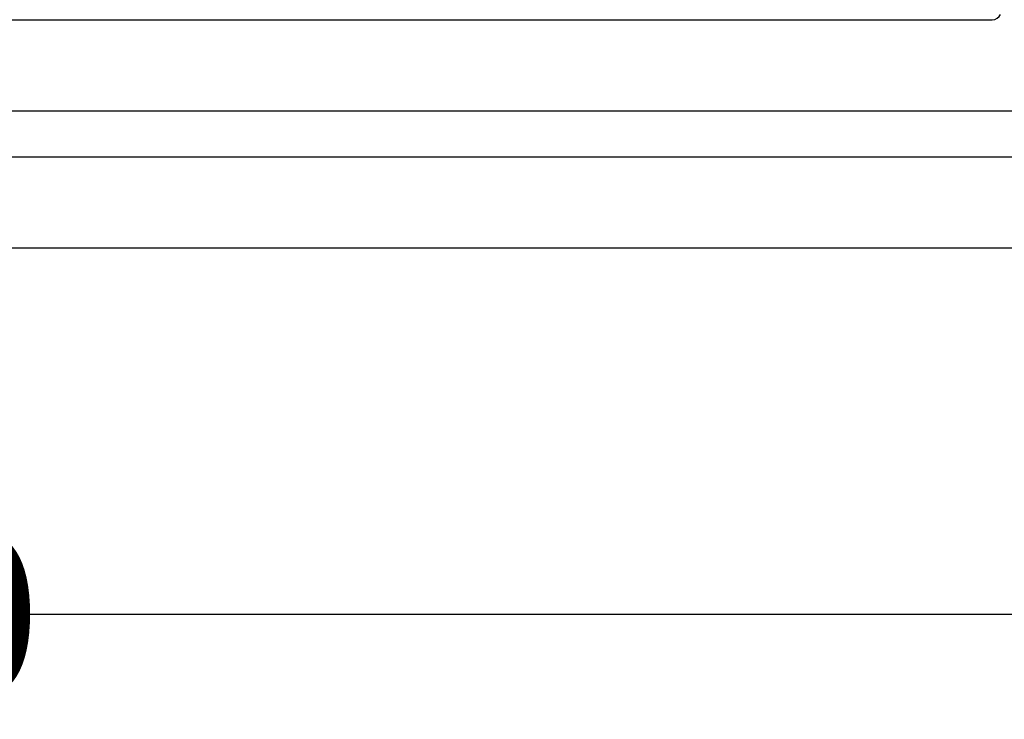
# Model space of a CAD drawing. Units: millimetres. Extents: x -2849 to -548, y 30126 to 31788.
# Drawn here: x -2173 to -1957, y 30126 to 30279 of the extents above; entities that cross this region are included whole.
import ezdxf

# ---------------------------------------------------------------- set-up
doc = ezdxf.new("R2010")
doc.units = ezdxf.units.MM
doc.layers.add('Bauteil', color=7, linetype='Continuous')
doc.layers.add('Bemaßung', color=7, linetype='Continuous')
doc.styles.add('Schlitzrinne Textstile', font='arial.ttf')
doc.dimstyles.new('Schlitzrinne Bemaßung', dxfattribs={"dimtxt": 35, "dimasz": 35, "dimexe": 20, "dimexo": 20, "dimgap": 0.09, "dimtad": 0, "dimtih": 1, "dimtoh": 1, "dimdec": 0, "dimlfac": 0.1, "dimzin": 0, "dimdsep": 46, "dimtxsty": 'Schlitzrinne Textstile', "dimblk": 'OBLIQUE', "dimblk1": 'OBLIQUE', "dimblk2": 'OBLIQUE', "dimcen": 0.09, "dimadec": 0, "dimazin": 0, "dimtfac": 1, "dimtdec": 4, "dimtofl": 0, "dimtmove": 0, "dimatfit": 3, "dimldrblk": 'OBLIQUE', "dimfxl": 1, "dimtolj": 1, "dimtzin": 0, "dimlwd": -1, "dimlwe": -1, "dimarcsym": 0})

# ---------------------------------------------------------------- blocks, each defined once
blk = doc.blocks.new('_Oblique')
at = {"color": 0, "linetype": 'ByBlock', "lineweight": -2}
blk.add_line((-0.5, -0.5), (0.5, 0.5), dxfattribs=at)
blk = doc.blocks.new('*D69')
at = {"layer": 'Bemaßung', "color": 0, "transparency": 16777216}
for p, q in [((-2707.94, 30209.17), (-2707.94, 30128.96)), ((-1707.94, 30209.17), (-1707.94, 30128.96)), ((-2707.94, 30148.96), (-2244.99, 30148.96)), ((-1707.94, 30148.96), (-2170.89, 30148.96))]:
    blk.add_line(p, q, dxfattribs=at)
at = {"layer": 'Defpoints', "color": 0, "transparency": 16777216}
for p in [(-2707.94, 30229.17), (-1707.94, 30229.17), (-2707.94, 30148.96)]:
    blk.add_point(p, dxfattribs=at)
at = {"layer": 'Bemaßung', "color": 0, "transparency": 16777216, "xscale": 35, "yscale": 35, "zscale": 35, "rotation": 180}
blk.add_blockref('_Oblique', (-2707.94, 30148.96), dxfattribs=at)
at = {"layer": 'Bemaßung', "color": 0, "transparency": 16777216, "xscale": 35, "yscale": 35, "zscale": 35}
blk.add_blockref('_Oblique', (-1707.94, 30148.96), dxfattribs=at)
at = {"layer": 'Bemaßung', "color": 0, "transparency": 16777216, "insert": (-2207.94, 30148.96), "char_height": 35, "attachment_point": 5, "style": 'Schlitzrinne Textstile'}
blk.add_mtext('\\A1;100', dxfattribs=at)

msp = doc.modelspace()

# ---------------------------------------------------------------- linework, layer by layer
at = {"layer": 'Bauteil', "color": 0, "linetype": 'Continuous', "lineweight": 25}
msp.add_line((-2455.94, 30279.17), (-1959.94, 30279.17), dxfattribs=at)
at = {"layer": 'Bauteil'}
for p, q in [((-1717.94, 30259.17), (-2697.94, 30259.17)), ((-2707.94, 30249.17), (-1707.94, 30249.17)), ((-1707.94, 30229.17), (-2707.94, 30229.17))]:
    msp.add_line(p, q, dxfattribs=at)
at = {"layer": 'Bauteil', "color": 0, "linetype": 'Continuous', "lineweight": 25}
msp.add_ellipse((-1959.94, 30281.17), major_axis=(1.63, -1.17), ratio=0.999079, start_param=5.334147, end_param=6.47755, dxfattribs=at)

# ---------------------------------------------------------------- dimensions: what is measured, and where the dimension line sits
at = {"layer": 'Bemaßung'}
dim = msp.add_linear_dim(base=(-2707.94, 30148.96), p1=(-1707.94, 30229.17), p2=(-2707.94, 30229.17), dimstyle='Schlitzrinne Bemaßung', override={"dimlfac": 0.1}, dxfattribs=at)
dim.commit()
dim.dimension.update_dxf_attribs({"geometry": '*D69', "text_midpoint": (-2207.94, 30148.96)})

doc.saveas('drawing.dxf')
